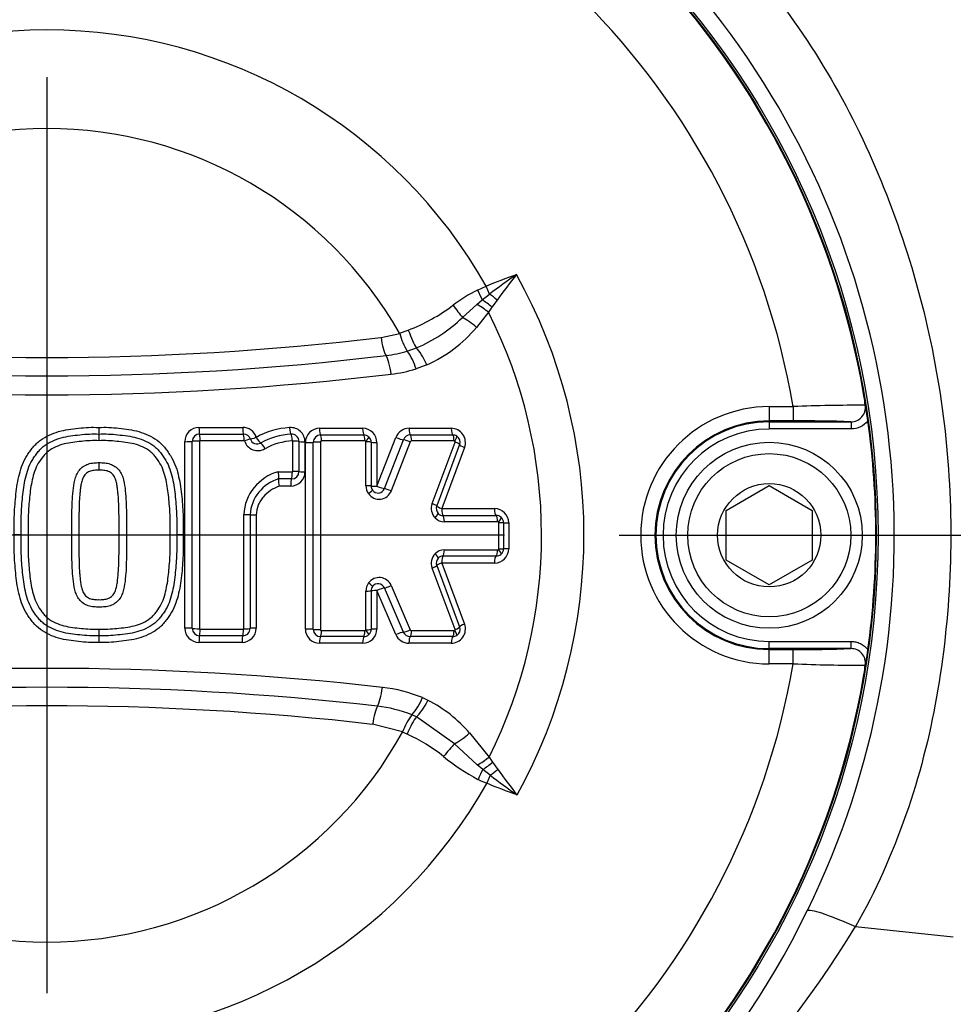
# Paper-space layout 'Sheet1' of a CAD drawing. Units: millimetres. Extents: x 0 to 594, y 0 to 420.
# Drawn here: x 148 to 161, y 325 to 339 of the extents above; entities that cross this region are included whole.
import ezdxf
from ezdxf.lldxf.tags import DXFTag

# ---------------------------------------------------------------- set-up
doc = ezdxf.new("R2010")
doc.units = ezdxf.units.MM
for name, color, linetype in [('Default', 7, 'Continuous'), ('II2-04CAP-STD', 7, 'Continuous'), ('II2-04SHW-STD', 7, 'Continuous'), ('TSH-1', 7, 'Continuous')]:
    doc.layers.add(name, color=color, linetype=linetype)
tags = doc.linetypes.add('CENTER2', pattern=[28.575, 19.05, -3.175, 3.175, -3.175]).pattern_tags.tags
tags[10:11] = [DXFTag(74, 4), DXFTag(75, 0), DXFTag(340, '0'), DXFTag(46, 0.0), DXFTag(50, 0.0), DXFTag(44, 0.0), DXFTag(45, 0.0)]
tags[8:9] = [DXFTag(74, 4), DXFTag(75, 0), DXFTag(340, '0'), DXFTag(46, 0.0), DXFTag(50, 0.0), DXFTag(44, 0.0), DXFTag(45, 0.0)]
tags[6:7] = [DXFTag(74, 4), DXFTag(75, 0), DXFTag(340, '0'), DXFTag(46, 0.0), DXFTag(50, 0.0), DXFTag(44, 0.0), DXFTag(45, 0.0)]
tags[4:5] = [DXFTag(74, 4), DXFTag(75, 0), DXFTag(340, '0'), DXFTag(46, 0.0), DXFTag(50, 0.0), DXFTag(44, 0.0), DXFTag(45, 0.0)]

# ---------------------------------------------------------------- blocks, each defined once
blk = doc.blocks.new('SE5')
at = {"layer": 'II2-04CAP-STD', "color": 7, "linetype": 'Continuous'}
for p, q in [((154.53, 334.983), (154.652, 335.039)), ((154.7, 334.926), (154.652, 335.039)), ((154.597, 334.846), (154.7, 334.926)), ((154.32, 334.601), (154.52, 334.783)), ((154.52, 334.783), (154.597, 334.846)), ((154.733, 334.743), (154.685, 334.672)), ((154.805, 334.843), (154.733, 334.743)), ((154.685, 334.672), (154.517, 334.461)), ((153.182, 334.322), (153.444, 334.376)), ((153.441, 334.382), (153.563, 334.422)), ((153.444, 334.376), (153.441, 334.382)), ((153.549, 334.13), (153.676, 334.175)), ((153.549, 334.13), (153.549, 334.13)), ((153.823, 333.939), (153.671, 333.881)), ((158.609, 333.354), (158.945, 333.354)), ((158.609, 333.354), (158.609, 333.154)), ((158.945, 333.354), (158.945, 333.154)), ((158.945, 333.154), (158.609, 333.154)), ((158.609, 333.142), (158.609, 333.154)), ((158.609, 333.142), (159.752, 333.142)), ((158.609, 333.142), (158.609, 333.042)), ((159.752, 333.142), (159.752, 333.042)), ((150.637, 333.064), (151.248, 333.064)), ((150.645, 332.971), (151.258, 332.971)), ((152.323, 333.051), (152.925, 333.051)), ((152.338, 332.958), (152.942, 332.958)), ((153.574, 333.051), (154.163, 333.051)), ((153.593, 332.958), (154.185, 332.958)), ((159.752, 333.042), (158.609, 333.042)), ((150.438, 330.259), (150.438, 332.865)), ((151.268, 332.878), (150.652, 332.878)), ((151.95, 332.45), (151.95, 332.872)), ((152.035, 332.867), (152.035, 332.446)), ((152.119, 332.862), (152.119, 332.443)), ((152.124, 330.247), (152.124, 332.852)), ((152.957, 332.874), (152.351, 332.874)), ((152.971, 332.248), (152.971, 332.863)), ((153.044, 332.858), (153.044, 332.246)), ((153.124, 332.243), (153.388, 332.924)), ((153.124, 332.852), (153.124, 332.243)), ((153.23, 332.209), (153.495, 332.892)), ((153.591, 332.863), (153.326, 332.178)), ((154.204, 332.874), (153.61, 332.874)), ((153.896, 331.999), (154.219, 332.859)), ((154.281, 332.823), (153.96, 331.966)), ((154.35, 332.782), (154.03, 331.929)), ((151.744, 332.444), (151.942, 332.444)), ((151.931, 332.344), (151.75, 332.344)), ((151.75, 332.344), (151.75, 332.344)), ((158.009, 331.904), (158.609, 332.25)), ((158.609, 332.25), (159.209, 331.904)), ((151.92, 332.244), (151.757, 332.244)), ((151.438, 331.842), (151.438, 330.259)), ((154.03, 331.929), (154.768, 331.929)), ((154.05, 331.832), (154.791, 331.832)), ((158.009, 331.211), (158.009, 331.904)), ((159.209, 331.904), (159.209, 331.211)), ((154.811, 331.744), (154.067, 331.744)), ((154.829, 331.367), (154.829, 331.732)), ((154.895, 331.731), (154.895, 331.368)), ((154.967, 331.73), (154.967, 331.368)), ((148.151, 331.562), (148.054, 331.562)), ((148.151, 331.562), (148.248, 331.562)), ((148.859, 331.562), (148.957, 331.562)), ((150.234, 331.562), (150.326, 331.562)), ((150.417, 331.562), (150.326, 331.562)), ((154.068, 331.354), (154.811, 331.354)), ((154.03, 331.169), (154.35, 330.316)), ((154.768, 331.169), (154.03, 331.169)), ((154.791, 331.266), (154.05, 331.266)), ((158.609, 330.865), (158.009, 331.211)), ((159.209, 331.211), (158.609, 330.865)), ((154.219, 330.239), (153.896, 331.099)), ((153.96, 331.133), (154.281, 330.276)), ((152.971, 330.236), (152.971, 330.777)), ((153.044, 330.78), (153.044, 330.241)), ((153.124, 330.784), (153.124, 330.247)), ((153.388, 330.168), (153.124, 330.784)), ((153.494, 330.204), (153.229, 330.821)), ((153.324, 330.855), (153.589, 330.236)), ((150.652, 330.246), (151.259, 330.246)), ((152.351, 330.225), (152.957, 330.225)), ((153.608, 330.225), (154.204, 330.224)), ((151.239, 330.06), (150.637, 330.06)), ((151.249, 330.152), (150.645, 330.152)), ((152.925, 330.047), (152.323, 330.047)), ((152.942, 330.14), (152.338, 330.14)), ((154.163, 330.047), (153.571, 330.047)), ((154.185, 330.14), (153.59, 330.14)), ((158.609, 330.073), (159.752, 330.073)), ((158.609, 329.973), (158.609, 330.073)), ((159.752, 329.973), (159.752, 330.073)), ((158.609, 329.973), (158.609, 329.961)), ((159.752, 329.973), (158.609, 329.973)), ((158.609, 329.961), (158.945, 329.961)), ((158.609, 329.761), (158.609, 329.961)), ((158.945, 329.761), (158.945, 329.961)), ((158.945, 329.761), (158.609, 329.761)), ((153.76, 329.288), (153.838, 329.251)), ((153.613, 329.047), (153.614, 329.048)), ((153.676, 329.019), (153.613, 329.047)), ((154.209, 328.642), (153.676, 329.019)), ((153.484, 328.808), (153.065, 328.915)), ((153.482, 328.805), (153.484, 328.808)), ((153.547, 328.778), (153.482, 328.805)), ((154.419, 328.794), (154.692, 328.457)), ((154.528, 328.347), (154.209, 328.642)), ((154.692, 328.457), (154.741, 328.386)), ((154.604, 328.284), (154.528, 328.347)), ((154.708, 328.203), (154.604, 328.284)), ((154.741, 328.386), (154.813, 328.286)), ((154.708, 328.203), (154.66, 328.091))]:
    blk.add_line(p, q, dxfattribs=at)
for centre, radius in [((148.509, 331.557), 11.595), ((158.609, 331.557), 1.3), ((158.609, 331.557), 1.14), ((158.609, 331.557), 0.722)]:
    blk.add_circle(centre, radius, dxfattribs=at)
for centre, radius, start, end in [((148.509, 331.557), 11.589, 9.6735, 80.3265), ((148.509, 331.557), 10.589, 9.7678, 80.2322), ((148.509, 331.557), 7.061, 29.5414, 150.4586), ((148.509, 331.557), 5.684, 29.8042, 150.1958), ((166.206, 319.608), 19.158, 125.5203, 126.914), ((169.442, 324.067), 18.176, 142.2229, 143.6373), ((148.509, 331.557), 7.51, 331.1005, 29.0264), ((155.564, 332.943), 2.287, 116.8708, 126.9757), ((152.646, 336.806), 2.553, 291.0348, 307.1506), ((152.906, 336.042), 2.019, 292.4084, 314.4462), ((148.509, 331.557), 6.917, 333.3729, 26.7676), ((153.064, 335.671), 1.891, 293.6495, 320.2164), ((148.509, 373.104), 39.063, 263.13, 276.87), ((154.321, 334.606), 0.907, 194.7288, 211.6964), ((148.509, 373.437), 39.653, 263.1305, 276.8695), ((153.029, 335.919), 1.863, 276.8671, 286.216), ((152.935, 333.675), 0.764, 15.5759, 36.4936), ((148.509, 373.772), 40.252, 263.131, 276.869), ((153.067, 335.939), 2.146, 276.8689, 286.3668), ((157.945, 333.171), 2.016, 5.7345, 9.5287), ((145.178, 331.029), 14.962, 8.1691, 9.5254), ((158.609, 331.557), 1.797, 90, 270), ((159.826, 312.824), 20.549, 89.6505, 92.4571), ((159.754, 333.342), 0.2, 269.5329, 8.8925), ((158.609, 331.557), 1.597, 90, 270), ((158.609, 331.557), 1.584, 90, 270), ((159.114, 317.789), 15.366, 87.6211, 90.6315), ((148.509, 331.557), 11.59, 352.0776, 7.9224), ((150.249, 333.047), 1.014, 179.0324, 184.2637), ((148.231, 332.895), 1.01, 359.0147, 4.3077), ((150.637, 332.865), 0.199, 90, 180), ((150.645, 332.868), 0.103, 89.9874, 179.8721), ((151.248, 332.865), 0.199, 17.5477, 90), ((151.259, 332.869), 0.102, 17.6574, 90.1646), ((151.965, 331.979), 1.083, 93.223, 119.1346), ((151.972, 332), 0.969, 92.7991, 119.1972), ((151.92, 332.862), 0.199, 0, 94.5216), ((151.933, 332.866), 0.102, 0.2017, 94.9048), ((152.323, 332.852), 0.199, 90, 180), ((152.337, 332.855), 0.103, 89.7885, 179.5661), ((152.925, 332.852), 0.199, 0, 90), ((152.942, 332.855), 0.103, 46.4686, 90.1044), ((153.574, 332.852), 0.199, 90, 158.8387), ((153.593, 332.853), 0.105, 89.8345, 158.4584), ((154.163, 332.852), 0.199, 339.444, 90), ((154.185, 332.853), 0.105, 58.3515, 90.1402), ((154.188, 332.858), 0.1, 339.444, 58.2884), ((158.609, 331.557), 1.484, 90, 270), ((150.652, 332.872), 0.00609, 89.7826, 175.2448), ((151.459, 332.934), 0.195, 197.2027, 301.1298), ((151.449, 332.929), 0.0972, 197.2041, 301.1302), ((151.986, 331.994), 0.882, 92.6864, 118.8664), ((152.958, 332.858), 0.0161, 48.3208, 91.5117), ((152.961, 332.863), 0.01, 0.0003, 46.2851), ((152.944, 332.858), 0.1, 0.1097, 46.1759), ((153.61, 332.854), 0.0203, 88.6033, 154.6586), ((154.204, 332.853), 0.0211, 59.7359, 90.5465), ((154.209, 332.863), 0.01, 339.4444, 58.2877), ((148.404, 332.545), 0.839, 354.6905, 1.8278), ((151.922, 331.809), 0.66, 105.6059, 176.913), ((151.447, 332.376), 0.305, 353.886, 12.935), ((151.92, 332.443), 0.199, 270, 0), ((151.932, 332.447), 0.103, 269.7982, 359.6613), ((151.908, 331.809), 0.558, 106.3727, 176.4055), ((152.034, 332.313), 0.285, 173.9069, 194.1323), ((153.162, 332.248), 0.191, 180.0101, 214.8713), ((153.144, 332.246), 0.1, 180.0425, 214.8393), ((153.156, 332.242), 0.182, 214.3363, 339.2879), ((153.141, 332.242), 0.0955, 214.3432, 339.281), ((154.075, 331.932), 0.191, 159.4443, 223.7658), ((154.054, 331.931), 0.1, 159.444, 223.7664), ((154.05, 331.927), 0.0949, 223.6292, 269.732), ((154.768, 331.73), 0.199, 0, 90), ((154.791, 331.726), 0.107, 50.7471, 90.1752), ((154.068, 331.925), 0.18, 223.5309, 269.8295), ((154.811, 331.721), 0.024, 52.266, 90.7971), ((154.819, 331.732), 0.01, 0, 50.6435), ((154.795, 331.731), 0.101, 0.1766, 50.4674), ((154.075, 331.166), 0.191, 136.0567, 200.5551), ((154.068, 331.174), 0.18, 90.1701, 136.2899), ((154.768, 331.368), 0.199, 270, 0), ((154.791, 331.373), 0.107, 269.8277, 309.1015), ((154.811, 331.378), 0.0239, 269.1793, 307.6176), ((154.819, 331.367), 0.01, 309.2068, 0), ((154.795, 331.368), 0.101, 309.3851, 359.8212), ((154.054, 331.168), 0.1, 136.056, 200.5555), ((154.05, 331.171), 0.0949, 90.2649, 136.1944), ((153.162, 330.777), 0.191, 143.7563, 179.9863), ((153.156, 330.784), 0.182, 22.8185, 144.3027), ((153.141, 330.784), 0.0954, 22.8286, 144.2925), ((153.144, 330.78), 0.1, 143.7931, 179.9491), ((148.229, 330.228), 1.012, 355.6973, 0.9826), ((150.637, 330.259), 0.199, 180, 270), ((150.645, 330.255), 0.103, 180.1282, 270.0135), ((150.652, 330.252), 0.00604, 184.5024, 270.52), ((151.239, 330.259), 0.199, 270, 0), ((151.249, 330.254), 0.102, 269.7791, 359.9261), ((152.323, 330.247), 0.199, 180, 270), ((152.337, 330.244), 0.103, 180.4337, 270.2095), ((152.925, 330.247), 0.199, 270, 0), ((152.957, 330.241), 0.0163, 268.7874, 311.1341), ((152.961, 330.236), 0.01, 313.4345, 359.9997), ((152.944, 330.241), 0.1, 313.5477, 359.8863), ((153.59, 330.246), 0.105, 203.5447, 270.1438), ((153.607, 330.245), 0.0203, 206.6603, 271.502), ((154.163, 330.247), 0.199, 270, 20.5555), ((154.204, 330.245), 0.0205, 268.9987, 300.5501), ((154.209, 330.236), 0.01, 301.5262, 20.5551), ((154.188, 330.241), 0.1, 301.5256, 20.5555), ((150.251, 330.077), 1.015, 175.7398, 180.9666), ((152.942, 330.244), 0.103, 269.9104, 313.2389), ((153.571, 330.247), 0.199, 203.198, 270), ((154.185, 330.246), 0.105, 269.8827, 301.4414), ((159.114, 345.336), 15.376, 269.3695, 272.378), ((159.754, 329.773), 0.2, 351.1075, 90.4671), ((145.717, 332.002), 14.417, 350.4489, 351.8566), ((148.509, 288.32), 41.377, 83.4893, 96.5107), ((148.509, 331.557), 10.589, 279.7678, 350.2322), ((159.826, 350.303), 20.561, 267.5437, 270.3487), ((157.945, 329.944), 2.016, 350.4713, 354.2655), ((148.509, 331.557), 11.589, 279.6735, 350.3265), ((148.509, 288.661), 40.771, 83.4888, 96.5112), ((152.958, 327.3), 2.144, 68.0264, 83.4951), ((153.024, 329.572), 0.789, 318.3654, 338.9306), ((152.967, 327.544), 1.916, 40.7077, 62.9368), ((148.509, 289), 40.174, 83.4884, 96.5116), ((152.921, 327.318), 1.863, 68.1872, 83.4941), ((154.362, 328.486), 0.936, 143.1316, 159.8363), ((148.509, 331.557), 5.684, 208.9646, 331.0354), ((152.592, 326.647), 2.335, 51.137, 65.8628), ((155.835, 330.624), 2.797, 230.5102, 242.3591), ((169.491, 339.093), 18.227, 216.3645, 217.7746), ((155.833, 330.835), 2.984, 244.2728, 246.8523), ((166.233, 343.548), 19.191, 233.09, 234.4808), ((148.509, 331.557), 7.061, 209.4056, 330.5944)]:
    blk.add_arc(centre, radius, start, end, dxfattribs=at)
for centre, major_axis, ratio, start_param, end_param in [((154.534, 334.986), (0.138, -0.289), 0.014764, 4.713449, 5.211801), ((154.747, 334.813), (0.247, -0.204), 0.188438, 1.491311, 1.916992), ((154.205, 334.78), (0.19, -0.257), 0.059082, 4.705169, 5.438323), ((154.6, 334.63), (0.256, -0.192), 0.267995, 1.438511, 2.078626), ((154.659, 334.706), (0.248, -0.203), 0.238598, 1.466794, 2.012853), ((154.435, 334.421), (0.247, -0.204), 0.262037, 1.451381, 2.257082), ((153.247, 334.36), (0.038, -0.318), 0.217054, 4.80755, 5.842822), ((153.602, 334.444), (0.109, -0.301), 0.137106, 4.735782, 5.765803), ((153.75, 333.906), (-0.129, 0.293), 0.249693, 4.714167, 5.752688), ((153.257, 333.778), (-0.038, 0.318), 0.217054, 4.783617, 5.842822), ((150.646, 333.07), (0, -0.1), 0.091429, 4.777033, 6.132801), ((150.643, 332.873), (0, 0.1), 0.092102, 4.769075, 6.132791), ((151.26, 333.07), (0, -0.1), 0.117705, 4.777033, 6.130681), ((151.256, 332.873), (0, 0.1), 0.118378, 4.768985, 6.130669), ((151.919, 333.066), (0.0079, -0.0997), 0.150433, 4.76517, 6.116525), ((151.93, 332.869), (-0.0079, 0.0997), 0.151098, 4.756997, 6.116508), ((152.339, 333.058), (0, -0.1), 0.163883, 4.776496, 6.168813), ((152.336, 332.869), (0, 0.09), 0.164509, 4.768701, 6.168801), ((152.944, 333.058), (0, -0.1), 0.18976, 4.776496, 6.166807), ((152.94, 332.869), (0, 0.09), 0.190347, 4.768662, 6.166793), ((153.596, 333.058), (0, -0.1), 0.217631, 4.776496, 6.164775), ((153.591, 332.869), (0, 0.09), 0.218172, 4.76863, 6.164761), ((154.188, 333.058), (0, -0.1), 0.242959, 4.776496, 6.163058), ((154.182, 332.869), (0, 0.09), 0.243455, 4.768607, 6.163043), ((154.193, 332.866), (0.0473, 0.0766), 0.1805, 4.889023, 6.283185), ((150.446, 332.87), (-0.1, 0), 0.056252, 1.488004, 2.843804), ((150.637, 332.867), (-0.1, 0), 0.056655, 4.620563, 5.98539), ((151.261, 332.87), (0.0953, 0.0301), 0.018315, 0.079288, 1.440544), ((151.451, 332.931), (-0.0953, -0.0302), 0.018209, 0.079288, 1.432925), ((151.451, 332.931), (0.0522, -0.0853), 0.137753, 4.696819, 6.049627), ((151.547, 332.761), (0.0522, -0.0853), 0.138457, 1.546726, 2.908011), ((151.935, 332.866), (0.1, 0), 0.05686, 0.064022, 1.423065), ((152.135, 332.867), (-0.1, 0), 0.056604, 0.064021, 1.415361), ((152.139, 332.858), (-0.1, 0), 0.056202, 1.415162, 2.807555), ((152.319, 332.854), (-0.09, 0), 0.05641, 4.548126, 5.949143), ((152.951, 332.865), (0.0622, 0.0651), 0.100448, 4.885446, 6.283185), ((152.954, 332.858), (0.09, 0), 0.056814, 0, 1.378974), ((153.144, 332.858), (0.1, 0), 0.056643, 3.141593, 4.513164), ((153.409, 332.93), (-0.0933, 0.0361), 0.132197, 1.395952, 2.784297), ((153.572, 332.857), (-0.0839, 0.0325), 0.132514, 4.52908, 5.925874), ((154.197, 332.854), (0.0843, -0.0316), 0.140695, 0, 1.360575), ((154.375, 332.788), (0.0936, -0.0351), 0.140439, 3.141593, 4.494605), ((151.928, 332.44), (0, 0.1), 0.147004, 3.39001, 4.750372), ((151.935, 332.446), (0.1, 0), 0.038613, 0.063558, 1.423031), ((152.135, 332.447), (-0.1, 0), 0.03843, 0.063557, 1.415361), ((151.935, 332.247), (0, 0.1), 0.146334, 0.248392, 1.600228), ((152.954, 332.246), (0.09, 0), 0.030076, 0, 1.378946), ((153.144, 332.246), (0.1, 0), 0.029981, 3.141593, 4.513164), ((152.988, 332.137), (0.0738, 0.0515), 0.090835, 4.885081, 6.283185), ((153.144, 332.246), (-0.0933, 0.0361), 0.100381, 1.395952, 2.78554), ((153.308, 332.175), (-0.0839, 0.0325), 0.100657, 4.529017, 5.927123), ((153.876, 331.998), (0.0843, -0.0316), 0.100654, 0, 1.360506), ((151.252, 331.843), (0.1, 0), 0.012399, 0.090093, 1.452458), ((151.451, 331.844), (-0.1, 0), 0.012318, 0.090093, 1.444862), ((153.916, 331.8), (0.065, 0.0623), 0.155195, 4.887834, 6.283185), ((154.054, 331.931), (0.0936, -0.0351), 0.100436, 3.141593, 4.494605), ((154.054, 331.931), (0, -0.1), 0.236772, 4.728344, 6.115733), ((154.046, 331.744), (0, 0.09), 0.2373, 4.720351, 6.115711), ((154.795, 331.931), (0, -0.1), 0.26844, 4.728344, 6.113638), ((154.787, 331.744), (0, 0.09), 0.268904, 4.720349, 6.113615), ((154.802, 331.739), (-0.0571, -0.0696), 0.206743, 1.748661, 3.141593), ((154.805, 331.731), (-0.09, 0), 0.007724, 3.141593, 4.439319), ((154.995, 331.731), (-0.1, 0), 0.007716, 0, 1.290182), ((153.917, 331.3), (-0.0648, 0.0625), 0.155265, 3.141593, 4.53694), ((154.046, 331.355), (0, -0.09), 0.237302, 0.16679, 1.562147), ((154.787, 331.355), (0, -0.09), 0.268907, 0.168885, 1.562149), ((154.802, 331.36), (-0.0569, 0.0697), 0.206769, 3.141593, 4.534524), ((154.805, 331.368), (-0.09, 0), 0.008439, 1.843866, 3.141593), ((154.995, 331.368), (-0.1, 0), 0.00843, 4.993003, 6.283185), ((154.054, 331.168), (-0.0936, -0.0351), 0.101087, 4.929927, 6.283185), ((154.054, 331.168), (0, 0.1), 0.236775, 0.166768, 1.554155), ((154.795, 331.168), (0, 0.1), 0.268443, 0.168862, 1.554155), ((153.876, 331.101), (-0.0843, -0.0316), 0.101305, 1.78084, 3.141593), ((152.991, 330.893), (-0.0726, 0.0532), 0.092083, 3.141593, 4.539651), ((152.954, 330.78), (-0.09, 0), 0.033949, 1.762644, 3.141593), ((153.144, 330.78), (-0.1, 0), 0.033843, 4.911614, 6.283185), ((153.144, 330.78), (0.0919, 0.0394), 0.110029, 0.35089, 1.74045), ((153.305, 330.857), (0.0827, 0.0354), 0.110331, 3.492495, 4.890555), ((150.446, 330.254), (-0.1, 0), 0.055865, 3.439362, 4.795182), ((150.637, 330.257), (-0.1, 0), 0.056266, 0.297777, 1.662623), ((150.643, 330.251), (0, -0.1), 0.092101, 0.150761, 1.514498), ((151.247, 330.251), (0, -0.1), 0.117978, 0.152856, 1.514587), ((151.252, 330.255), (0.1, 0), 0.056445, 4.830637, 6.192007), ((151.451, 330.254), (-0.1, 0), 0.056118, 4.838323, 6.192008), ((152.139, 330.241), (-0.1, 0), 0.056898, 3.475649, 4.868023), ((152.319, 330.244), (-0.09, 0), 0.057109, 0.334061, 1.735058), ((152.336, 330.23), (0, -0.09), 0.164515, 0.113714, 1.513793), ((152.94, 330.23), (0, -0.09), 0.190355, 0.115718, 1.513833), ((152.951, 330.234), (0.0619, -0.0654), 0.100818, 0, 1.397725), ((152.954, 330.241), (-0.09, 0), 0.057517, 1.762618, 3.141593), ((153.144, 330.241), (-0.1, 0), 0.057345, 4.911614, 6.283185), ((153.409, 330.162), (0.0919, 0.0394), 0.139171, 0.35211, 1.74045), ((153.569, 330.241), (0.0827, 0.0354), 0.139505, 3.493721, 4.890495), ((153.588, 330.23), (0, -0.09), 0.21807, 0.117741, 1.513865), ((154.182, 330.23), (0, -0.09), 0.243465, 0.119464, 1.513888), ((154.193, 330.232), (-0.0471, 0.0767), 0.180711, 3.141593, 4.535745), ((154.197, 330.244), (-0.0843, -0.0316), 0.141346, 1.78077, 3.141593), ((154.375, 330.311), (-0.0936, -0.0351), 0.141088, 4.929927, 6.283185), ((150.646, 330.054), (0, 0.1), 0.091427, 0.150752, 1.506539), ((151.251, 330.054), (0, 0.1), 0.117304, 0.152843, 1.506539), ((152.339, 330.041), (0, 0.1), 0.16389, 0.113702, 1.506001), ((152.944, 330.041), (0, 0.1), 0.189768, 0.115705, 1.506001), ((153.593, 330.041), (0, 0.1), 0.21753, 0.117726, 1.506001), ((154.188, 330.041), (0, 0.1), 0.24297, 0.119449, 1.506001), ((153.136, 329.459), (-0.036, -0.318), 0.210721, 0.443722, 1.502928), ((153.765, 329.282), (-0.146, -0.285), 0.248536, 0.537328, 1.586818), ((153.128, 328.878), (0.036, 0.318), 0.210721, 0.443722, 1.478995), ((153.587, 328.756), (0.127, 0.294), 0.144639, 0.524813, 1.557054), ((154.338, 328.832), (-0.243, -0.208), 0.256725, 0.805643, 1.686097), ((154.079, 328.453), (0.2, 0.25), 0.077744, 0.774304, 1.583931), ((154.607, 328.5), (-0.256, -0.192), 0.267723, 1.062909, 1.70367), ((154.542, 328.144), (0.138, 0.289), 0.014833, 1.071595, 1.569771), ((154.667, 328.424), (-0.248, -0.203), 0.238306, 1.128824, 1.675268), ((154.755, 328.316), (-0.247, -0.204), 0.188025, 1.224996, 1.650564)]:
    blk.add_ellipse(centre, major_axis=major_axis, ratio=ratio, start_param=start_param, end_param=end_param, dxfattribs=at)
for points in [[(154.652, 335.039), (154.791, 335.098), (154.934, 335.149), (155.076, 335.201)], [(150.542, 330.255), (150.542, 331.126), (150.542, 331.998), (150.542, 332.869)], [(150.646, 332.873), (150.646, 332), (150.646, 331.124), (150.646, 330.251)], [(152.234, 330.243), (152.234, 331.113), (152.234, 331.986), (152.234, 332.856)], [(152.334, 332.859), (152.334, 331.987), (152.334, 331.112), (152.334, 330.239)], [(151.263, 330.249), (151.263, 330.78), (151.263, 331.312), (151.263, 331.845)], [(151.351, 331.843), (151.351, 331.313), (151.351, 330.783), (151.351, 330.254)], [(155.084, 327.928), (154.942, 327.98), (154.8, 328.032), (154.66, 328.091)]]:
    blk.add_open_spline(points, degree=3, dxfattribs=at)
for points, knots in [([(159.988, 333.155), (159.96, 333.119), (159.924, 333.091), (159.842, 333.052), (159.798, 333.042), (159.752, 333.042)], [0, 0, 0, 0, 0.5, 0.5, 1, 1, 1, 1]), ([(148.054, 331.562), (148.053, 331.657), (148.052, 331.752), (148.061, 331.942), (148.068, 332.036), (148.089, 332.225), (148.103, 332.319), (148.139, 332.457), (148.153, 332.502), (148.188, 332.59), (148.21, 332.633), (148.248, 332.693), (148.261, 332.712), (148.289, 332.75), (148.303, 332.769), (148.334, 332.806), (148.35, 332.823), (148.385, 332.856), (148.403, 332.871), (148.46, 332.912), (148.5, 332.936), (148.586, 332.976), (148.63, 332.992), (148.72, 333.018), (148.766, 333.028), (148.859, 333.042), (148.906, 333.047), (149, 333.057), (149.047, 333.062), (149.141, 333.066), (149.188, 333.065), (149.236, 333.064)], [0, 0, 0, 0, 0.125, 0.125, 0.25, 0.25, 0.375, 0.375, 0.4375, 0.4375, 0.5, 0.5, 0.53125, 0.53125, 0.5625, 0.5625, 0.59375, 0.59375, 0.625, 0.625, 0.6875, 0.6875, 0.75, 0.75, 0.8125, 0.8125, 0.875, 0.875, 0.9375, 0.9375, 1, 1, 1, 1]), ([(148.151, 331.562), (148.149, 331.651), (148.149, 331.739), (148.156, 331.916), (148.163, 332.005), (148.18, 332.181), (148.192, 332.269), (148.222, 332.398), (148.234, 332.441), (148.263, 332.524), (148.281, 332.565), (148.315, 332.622), (148.327, 332.641), (148.353, 332.677), (148.366, 332.695), (148.393, 332.73), (148.408, 332.747), (148.44, 332.779), (148.456, 332.793), (148.509, 332.832), (148.548, 332.855), (148.628, 332.892), (148.669, 332.907), (148.754, 332.93), (148.798, 332.939), (148.885, 332.951), (148.929, 332.956), (149.017, 332.965), (149.061, 332.97), (149.15, 332.973), (149.194, 332.972), (149.238, 332.971)], [0, 0, 0, 0, 0.125, 0.125, 0.25, 0.25, 0.375, 0.375, 0.4375, 0.4375, 0.5, 0.5, 0.53125, 0.53125, 0.5625, 0.5625, 0.59375, 0.59375, 0.625, 0.625, 0.6875, 0.6875, 0.75, 0.75, 0.8125, 0.8125, 0.875, 0.875, 0.9375, 0.9375, 1, 1, 1, 1]), ([(149.236, 333.064), (149.283, 333.065), (149.33, 333.066), (149.424, 333.062), (149.471, 333.057), (149.564, 333.047), (149.611, 333.042), (149.704, 333.028), (149.751, 333.018), (149.842, 332.992), (149.886, 332.976), (149.971, 332.936), (150.013, 332.912), (150.089, 332.855), (150.123, 332.823), (150.169, 332.769), (150.183, 332.75), (150.211, 332.711), (150.224, 332.692), (150.262, 332.632), (150.284, 332.59), (150.319, 332.501), (150.333, 332.456), (150.368, 332.318), (150.382, 332.225), (150.403, 332.036), (150.411, 331.941), (150.419, 331.752), (150.418, 331.657), (150.417, 331.562)], [0, 0, 0, 0, 0.0625, 0.0625, 0.125, 0.125, 0.1875, 0.1875, 0.25, 0.25, 0.3125, 0.3125, 0.375, 0.375, 0.4375, 0.4375, 0.46875, 0.46875, 0.5, 0.5, 0.5625, 0.5625, 0.625, 0.625, 0.75, 0.75, 0.875, 0.875, 1, 1, 1, 1]), ([(149.238, 332.971), (149.283, 332.972), (149.327, 332.973), (149.416, 332.97), (149.46, 332.965), (149.548, 332.956), (149.592, 332.951), (149.68, 332.939), (149.723, 332.93), (149.808, 332.907), (149.85, 332.892), (149.93, 332.854), (149.969, 332.832), (150.021, 332.792), (150.038, 332.778), (150.069, 332.747), (150.084, 332.73), (150.111, 332.695), (150.124, 332.677), (150.15, 332.64), (150.162, 332.622), (150.196, 332.564), (150.214, 332.524), (150.243, 332.439), (150.255, 332.396), (150.285, 332.267), (150.297, 332.18), (150.314, 332.004), (150.321, 331.916), (150.328, 331.739), (150.327, 331.65), (150.326, 331.562)], [0, 0, 0, 0, 0.0625, 0.0625, 0.125, 0.125, 0.1875, 0.1875, 0.25, 0.25, 0.3125, 0.3125, 0.375, 0.375, 0.40625, 0.40625, 0.4375, 0.4375, 0.46875, 0.46875, 0.5, 0.5, 0.5625, 0.5625, 0.625, 0.625, 0.75, 0.75, 0.875, 0.875, 1, 1, 1, 1]), ([(149.241, 332.878), (149.2, 332.879), (149.159, 332.88), (149.076, 332.877), (149.035, 332.873), (148.954, 332.864), (148.913, 332.86), (148.831, 332.849), (148.79, 332.842), (148.711, 332.822), (148.672, 332.809), (148.597, 332.774), (148.561, 332.754), (148.513, 332.716), (148.497, 332.703), (148.469, 332.672), (148.456, 332.656), (148.419, 332.606), (148.395, 332.572), (148.356, 332.498), (148.342, 332.46), (148.318, 332.381), (148.308, 332.342), (148.283, 332.221), (148.273, 332.138), (148.258, 331.974), (148.252, 331.892), (148.246, 331.727), (148.247, 331.644), (148.248, 331.562)], [0, 0, 0, 0, 0.0625, 0.0625, 0.125, 0.125, 0.1875, 0.1875, 0.25, 0.25, 0.3125, 0.3125, 0.375, 0.375, 0.40625, 0.40625, 0.4375, 0.4375, 0.5, 0.5, 0.5625, 0.5625, 0.625, 0.625, 0.75, 0.75, 0.875, 0.875, 1, 1, 1, 1]), ([(150.234, 331.562), (150.236, 331.644), (150.236, 331.727), (150.231, 331.892), (150.225, 331.974), (150.209, 332.137), (150.2, 332.219), (150.175, 332.34), (150.165, 332.38), (150.14, 332.459), (150.126, 332.498), (150.088, 332.571), (150.064, 332.605), (150.026, 332.656), (150.013, 332.672), (149.985, 332.702), (149.97, 332.716), (149.922, 332.753), (149.885, 332.774), (149.811, 332.808), (149.772, 332.822), (149.692, 332.842), (149.652, 332.849), (149.57, 332.86), (149.529, 332.864), (149.447, 332.873), (149.406, 332.877), (149.324, 332.88), (149.282, 332.879), (149.241, 332.878)], [0, 0, 0, 0, 0.125, 0.125, 0.25, 0.25, 0.375, 0.375, 0.4375, 0.4375, 0.5, 0.5, 0.5625, 0.5625, 0.59375, 0.59375, 0.625, 0.625, 0.6875, 0.6875, 0.75, 0.75, 0.8125, 0.8125, 0.875, 0.875, 0.9375, 0.9375, 1, 1, 1, 1]), ([(152.351, 332.874), (152.35, 332.874), (152.349, 332.874), (152.348, 332.874), (152.346, 332.874), (152.344, 332.873), (152.342, 332.872), (152.34, 332.871), (152.339, 332.87), (152.337, 332.868), (152.337, 332.868), (152.336, 332.867), (152.336, 332.866), (152.335, 332.865), (152.334, 332.864), (152.334, 332.863), (152.334, 332.862), (152.334, 332.86), (152.334, 332.859)], [0, 0, 0, 0, 0.111836, 0.111836, 0.111836, 0.358131, 0.358131, 0.358131, 0.605243, 0.605243, 0.605243, 0.705629, 0.705629, 0.705629, 0.861807, 0.861807, 0.861807, 1, 1, 1, 1]), ([(148.859, 331.562), (148.858, 331.664), (148.859, 331.767), (148.862, 331.92), (148.863, 331.971), (148.868, 332.074), (148.871, 332.125), (148.882, 332.227), (148.888, 332.277), (148.907, 332.352), (148.915, 332.377), (148.935, 332.423), (148.949, 332.446), (148.98, 332.486), (148.999, 332.504), (149.031, 332.525), (149.043, 332.532), (149.066, 332.543), (149.077, 332.548), (149.114, 332.56), (149.14, 332.565), (149.178, 332.569), (149.191, 332.569), (149.216, 332.571), (149.229, 332.572), (149.242, 332.572)], [0, 0, 0, 0, 0.25, 0.25, 0.375, 0.375, 0.5, 0.5, 0.625, 0.625, 0.6875, 0.6875, 0.75, 0.75, 0.8125, 0.8125, 0.84375, 0.84375, 0.875, 0.875, 0.9375, 0.9375, 0.96875, 0.96875, 1, 1, 1, 1]), ([(149.242, 332.572), (149.255, 332.572), (149.268, 332.571), (149.293, 332.569), (149.306, 332.569), (149.344, 332.565), (149.37, 332.56), (149.418, 332.544), (149.441, 332.533), (149.484, 332.505), (149.503, 332.487), (149.535, 332.447), (149.548, 332.425), (149.569, 332.379), (149.577, 332.354), (149.596, 332.279), (149.602, 332.228), (149.613, 332.126), (149.616, 332.075), (149.621, 331.972), (149.622, 331.921), (149.625, 331.767), (149.626, 331.665), (149.625, 331.562)], [0, 0, 0, 0, 0.03125, 0.03125, 0.0625, 0.0625, 0.125, 0.125, 0.1875, 0.1875, 0.25, 0.25, 0.3125, 0.3125, 0.375, 0.375, 0.5, 0.5, 0.625, 0.625, 0.75, 0.75, 1, 1, 1, 1]), ([(149.239, 332.467), (149.228, 332.467), (149.216, 332.467), (149.194, 332.465), (149.183, 332.464), (149.161, 332.462), (149.15, 332.46), (149.128, 332.456), (149.117, 332.453), (149.086, 332.439), (149.066, 332.428), (149.036, 332.396), (149.024, 332.376), (149.006, 332.336), (148.999, 332.314), (148.989, 332.271), (148.985, 332.249), (148.979, 332.205), (148.977, 332.183), (148.972, 332.139), (148.97, 332.117), (148.965, 332.05), (148.963, 332.006), (148.961, 331.917), (148.959, 331.873), (148.957, 331.74), (148.957, 331.651), (148.957, 331.562)], [0, 0, 0, 0, 0.03125, 0.03125, 0.0625, 0.0625, 0.09375, 0.09375, 0.125, 0.125, 0.1875, 0.1875, 0.25, 0.25, 0.3125, 0.3125, 0.375, 0.375, 0.4375, 0.4375, 0.5, 0.5, 0.625, 0.625, 0.75, 0.75, 1, 1, 1, 1]), ([(149.521, 331.562), (149.521, 331.651), (149.521, 331.74), (149.518, 331.874), (149.517, 331.918), (149.514, 332.007), (149.513, 332.052), (149.508, 332.118), (149.505, 332.14), (149.501, 332.185), (149.498, 332.207), (149.492, 332.251), (149.488, 332.273), (149.478, 332.316), (149.471, 332.338), (149.453, 332.378), (149.441, 332.397), (149.41, 332.429), (149.39, 332.44), (149.349, 332.458), (149.327, 332.461), (149.294, 332.465), (149.283, 332.465), (149.261, 332.467), (149.25, 332.467), (149.239, 332.467)], [0, 0, 0, 0, 0.25, 0.25, 0.375, 0.375, 0.5, 0.5, 0.5625, 0.5625, 0.625, 0.625, 0.6875, 0.6875, 0.75, 0.75, 0.8125, 0.8125, 0.875, 0.875, 0.9375, 0.9375, 0.96875, 0.96875, 1, 1, 1, 1]), ([(151.942, 332.444), (151.943, 332.444), (151.943, 332.444), (151.944, 332.444), (151.945, 332.445), (151.946, 332.445), (151.946, 332.445), (151.947, 332.445), (151.947, 332.446), (151.947, 332.446), (151.948, 332.446), (151.948, 332.447), (151.949, 332.447), (151.949, 332.448), (151.949, 332.448), (151.95, 332.449), (151.95, 332.449), (151.95, 332.45), (151.95, 332.45)], [0, 0, 0, 0, 0.142674, 0.142674, 0.142674, 0.420704, 0.420704, 0.420704, 0.484084, 0.484084, 0.484084, 0.721227, 0.721227, 0.721227, 0.886502, 0.886502, 0.886502, 1, 1, 1, 1]), ([(151.757, 332.244), (151.715, 332.227), (151.675, 332.206), (151.6, 332.155), (151.566, 332.126), (151.521, 332.074), (151.508, 332.056), (151.484, 332.017), (151.473, 331.997), (151.447, 331.933), (151.438, 331.888), (151.438, 331.842)], [0, 0, 0, 0, 0.25, 0.25, 0.5, 0.5, 0.625, 0.625, 0.75, 0.75, 1, 1, 1, 1]), ([(149.236, 330.06), (149.188, 330.059), (149.141, 330.058), (149.047, 330.062), (149, 330.067), (148.907, 330.077), (148.86, 330.082), (148.767, 330.096), (148.721, 330.106), (148.629, 330.132), (148.585, 330.148), (148.5, 330.188), (148.459, 330.212), (148.382, 330.268), (148.348, 330.301), (148.303, 330.355), (148.289, 330.374), (148.261, 330.413), (148.247, 330.432), (148.209, 330.492), (148.188, 330.534), (148.153, 330.623), (148.139, 330.668), (148.103, 330.806), (148.089, 330.899), (148.068, 331.088), (148.061, 331.183), (148.052, 331.372), (148.053, 331.467), (148.054, 331.562)], [0, 0, 0, 0, 0.0625, 0.0625, 0.125, 0.125, 0.1875, 0.1875, 0.25, 0.25, 0.3125, 0.3125, 0.375, 0.375, 0.4375, 0.4375, 0.46875, 0.46875, 0.5, 0.5, 0.5625, 0.5625, 0.625, 0.625, 0.75, 0.75, 0.875, 0.875, 1, 1, 1, 1]), ([(149.238, 330.152), (149.194, 330.152), (149.149, 330.151), (149.06, 330.154), (149.016, 330.159), (148.928, 330.168), (148.884, 330.173), (148.795, 330.185), (148.752, 330.194), (148.666, 330.218), (148.625, 330.233), (148.544, 330.271), (148.505, 330.294), (148.453, 330.334), (148.436, 330.349), (148.404, 330.381), (148.39, 330.398), (148.363, 330.433), (148.35, 330.451), (148.324, 330.488), (148.312, 330.506), (148.279, 330.564), (148.261, 330.605), (148.232, 330.688), (148.221, 330.732), (148.191, 330.861), (148.18, 330.947), (148.162, 331.122), (148.156, 331.21), (148.149, 331.385), (148.149, 331.474), (148.151, 331.562)], [0, 0, 0, 0, 0.0625, 0.0625, 0.125, 0.125, 0.1875, 0.1875, 0.25, 0.25, 0.3125, 0.3125, 0.375, 0.375, 0.40625, 0.40625, 0.4375, 0.4375, 0.46875, 0.46875, 0.5, 0.5, 0.5625, 0.5625, 0.625, 0.625, 0.75, 0.75, 0.875, 0.875, 1, 1, 1, 1]), ([(148.248, 331.562), (148.247, 331.48), (148.246, 331.398), (148.251, 331.234), (148.257, 331.152), (148.273, 330.99), (148.282, 330.909), (148.306, 330.788), (148.316, 330.748), (148.34, 330.669), (148.354, 330.63), (148.392, 330.557), (148.416, 330.523), (148.453, 330.472), (148.466, 330.456), (148.493, 330.425), (148.509, 330.411), (148.557, 330.372), (148.593, 330.352), (148.669, 330.317), (148.708, 330.303), (148.788, 330.282), (148.829, 330.275), (148.911, 330.264), (148.952, 330.26), (149.034, 330.251), (149.075, 330.247), (149.158, 330.244), (149.2, 330.245), (149.241, 330.246)], [0, 0, 0, 0, 0.125, 0.125, 0.25, 0.25, 0.375, 0.375, 0.4375, 0.4375, 0.5, 0.5, 0.5625, 0.5625, 0.59375, 0.59375, 0.625, 0.625, 0.6875, 0.6875, 0.75, 0.75, 0.8125, 0.8125, 0.875, 0.875, 0.9375, 0.9375, 1, 1, 1, 1]), ([(149.242, 330.552), (149.229, 330.552), (149.216, 330.553), (149.191, 330.554), (149.178, 330.555), (149.14, 330.559), (149.114, 330.564), (149.065, 330.58), (149.042, 330.591), (149, 330.62), (148.981, 330.638), (148.949, 330.678), (148.936, 330.7), (148.915, 330.747), (148.907, 330.771), (148.888, 330.846), (148.882, 330.897), (148.871, 330.999), (148.868, 331.05), (148.863, 331.152), (148.862, 331.203), (148.859, 331.357), (148.858, 331.459), (148.859, 331.562)], [0, 0, 0, 0, 0.03125, 0.03125, 0.0625, 0.0625, 0.125, 0.125, 0.1875, 0.1875, 0.25, 0.25, 0.3125, 0.3125, 0.375, 0.375, 0.5, 0.5, 0.625, 0.625, 0.75, 0.75, 1, 1, 1, 1]), ([(148.957, 331.562), (148.957, 331.473), (148.957, 331.384), (148.959, 331.251), (148.961, 331.206), (148.963, 331.117), (148.965, 331.073), (148.97, 331.006), (148.972, 330.984), (148.977, 330.94), (148.979, 330.918), (148.986, 330.874), (148.989, 330.852), (149, 330.809), (149.006, 330.788), (149.024, 330.747), (149.036, 330.728), (149.067, 330.695), (149.087, 330.684), (149.128, 330.667), (149.15, 330.663), (149.183, 330.659), (149.194, 330.659), (149.217, 330.657), (149.228, 330.656), (149.239, 330.657)], [0, 0, 0, 0, 0.25, 0.25, 0.375, 0.375, 0.5, 0.5, 0.5625, 0.5625, 0.625, 0.625, 0.6875, 0.6875, 0.75, 0.75, 0.8125, 0.8125, 0.875, 0.875, 0.9375, 0.9375, 0.96875, 0.96875, 1, 1, 1, 1]), ([(150.417, 331.562), (150.418, 331.467), (150.419, 331.372), (150.411, 331.182), (150.403, 331.087), (150.382, 330.898), (150.368, 330.804), (150.332, 330.667), (150.318, 330.621), (150.283, 330.533), (150.262, 330.49), (150.223, 330.431), (150.21, 330.411), (150.182, 330.373), (150.168, 330.354), (150.137, 330.318), (150.121, 330.3), (150.086, 330.268), (150.068, 330.253), (150.011, 330.211), (149.97, 330.188), (149.885, 330.148), (149.841, 330.131), (149.751, 330.106), (149.705, 330.096), (149.612, 330.082), (149.565, 330.077), (149.471, 330.067), (149.424, 330.062), (149.33, 330.058), (149.283, 330.059), (149.236, 330.06)], [0, 0, 0, 0, 0.125, 0.125, 0.25, 0.25, 0.375, 0.375, 0.4375, 0.4375, 0.5, 0.5, 0.53125, 0.53125, 0.5625, 0.5625, 0.59375, 0.59375, 0.625, 0.625, 0.6875, 0.6875, 0.75, 0.75, 0.8125, 0.8125, 0.875, 0.875, 0.9375, 0.9375, 1, 1, 1, 1]), ([(150.326, 331.562), (150.327, 331.474), (150.328, 331.385), (150.321, 331.21), (150.315, 331.122), (150.297, 330.947), (150.286, 330.86), (150.256, 330.73), (150.244, 330.687), (150.215, 330.604), (150.198, 330.563), (150.164, 330.505), (150.152, 330.486), (150.126, 330.45), (150.113, 330.432), (150.086, 330.397), (150.072, 330.38), (150.041, 330.348), (150.024, 330.333), (149.97, 330.293), (149.931, 330.27), (149.851, 330.232), (149.809, 330.217), (149.723, 330.194), (149.68, 330.185), (149.592, 330.173), (149.548, 330.168), (149.46, 330.159), (149.416, 330.154), (149.327, 330.151), (149.283, 330.152), (149.238, 330.152)], [0, 0, 0, 0, 0.125, 0.125, 0.25, 0.25, 0.375, 0.375, 0.4375, 0.4375, 0.5, 0.5, 0.53125, 0.53125, 0.5625, 0.5625, 0.59375, 0.59375, 0.625, 0.625, 0.6875, 0.6875, 0.75, 0.75, 0.8125, 0.8125, 0.875, 0.875, 0.9375, 0.9375, 1, 1, 1, 1]), ([(149.239, 330.657), (149.25, 330.656), (149.261, 330.657), (149.284, 330.659), (149.295, 330.659), (149.328, 330.663), (149.35, 330.667), (149.382, 330.68), (149.392, 330.685), (149.411, 330.697), (149.42, 330.705), (149.443, 330.729), (149.455, 330.749), (149.473, 330.791), (149.479, 330.812), (149.489, 330.855), (149.493, 330.877), (149.502, 330.942), (149.506, 330.986), (149.513, 331.075), (149.514, 331.119), (149.517, 331.207), (149.518, 331.252), (149.521, 331.385), (149.521, 331.473), (149.521, 331.562)], [0, 0, 0, 0, 0.03125, 0.03125, 0.0625, 0.0625, 0.125, 0.125, 0.15625, 0.15625, 0.1875, 0.1875, 0.25, 0.25, 0.3125, 0.3125, 0.375, 0.375, 0.5, 0.5, 0.625, 0.625, 0.75, 0.75, 1, 1, 1, 1]), ([(149.241, 330.246), (149.282, 330.245), (149.324, 330.244), (149.406, 330.247), (149.448, 330.251), (149.529, 330.26), (149.57, 330.264), (149.652, 330.275), (149.693, 330.282), (149.773, 330.303), (149.812, 330.316), (149.888, 330.351), (149.924, 330.372), (149.973, 330.41), (149.989, 330.425), (150.016, 330.455), (150.029, 330.472), (150.066, 330.522), (150.09, 330.556), (150.128, 330.63), (150.142, 330.668), (150.166, 330.747), (150.176, 330.787), (150.2, 330.908), (150.209, 330.99), (150.225, 331.152), (150.231, 331.234), (150.236, 331.398), (150.236, 331.48), (150.234, 331.562)], [0, 0, 0, 0, 0.0625, 0.0625, 0.125, 0.125, 0.1875, 0.1875, 0.25, 0.25, 0.3125, 0.3125, 0.375, 0.375, 0.40625, 0.40625, 0.4375, 0.4375, 0.5, 0.5, 0.5625, 0.5625, 0.625, 0.625, 0.75, 0.75, 0.875, 0.875, 1, 1, 1, 1]), ([(149.625, 331.562), (149.626, 331.46), (149.625, 331.358), (149.622, 331.205), (149.621, 331.154), (149.617, 331.052), (149.613, 331.001), (149.602, 330.899), (149.596, 330.849), (149.578, 330.775), (149.571, 330.751), (149.55, 330.703), (149.537, 330.68), (149.505, 330.639), (149.486, 330.621), (149.454, 330.599), (149.442, 330.593), (149.419, 330.581), (149.407, 330.576), (149.37, 330.564), (149.345, 330.559), (149.306, 330.555), (149.294, 330.554), (149.268, 330.553), (149.255, 330.552), (149.242, 330.552)], [0, 0, 0, 0, 0.25, 0.25, 0.375, 0.375, 0.5, 0.5, 0.625, 0.625, 0.6875, 0.6875, 0.75, 0.75, 0.8125, 0.8125, 0.84375, 0.84375, 0.875, 0.875, 0.9375, 0.9375, 0.96875, 0.96875, 1, 1, 1, 1]), ([(152.334, 330.239), (152.334, 330.239), (152.334, 330.239), (152.334, 330.239), (152.334, 330.238), (152.334, 330.236), (152.334, 330.235), (152.335, 330.234), (152.335, 330.234), (152.336, 330.233), (152.337, 330.231), (152.338, 330.23), (152.339, 330.228), (152.341, 330.227), (152.343, 330.226), (152.344, 330.226), (152.346, 330.225), (152.349, 330.225), (152.351, 330.225)], [0, 0, 0, 0, 0.020476, 0.020476, 0.020476, 0.174531, 0.174531, 0.174531, 0.274169, 0.274169, 0.274169, 0.511137, 0.511137, 0.511137, 0.746615, 0.746615, 0.746615, 1, 1, 1, 1]), ([(159.752, 330.073), (159.775, 330.073), (159.797, 330.071), (159.841, 330.061), (159.863, 330.053), (159.923, 330.024), (159.96, 329.996), (159.988, 329.96)], [0, 0, 0, 0, 0.25, 0.25, 0.5, 0.5, 1, 1, 1, 1])]:
    blk.add_open_spline(points, degree=3, knots=knots, dxfattribs=at)
at = {"layer": 'II2-04SHW-STD', "color": 7, "linetype": 'Continuous'}
blk.add_line((159.815, 326.088), (161.182, 325.947), dxfattribs=at)
blk.add_circle((148.509, 331.557), 11.621, dxfattribs=at)
for centre, radius, start, end in [((148.469, 331.548), 11.888, 333.8733, 98.4633), ((148.534, 331.469), 11.794, 263.3097, 334.0787), ((146.294, 334.371), 15.855, 301.9329, 328.5148)]:
    blk.add_arc(centre, radius, start, end, dxfattribs=at)
for points, knots in [([(148.507, 347.376), (152.472, 347.376), (156.438, 347.376), (162.386, 347.376), (164.368, 347.376), (166.847, 347.376), (167.342, 347.376), (168.086, 347.376), (168.334, 347.382), (168.829, 347.364), (169.077, 347.337), (169.818, 347.2), (170.286, 347.038), (171.172, 346.576), (171.577, 346.28), (172.108, 345.757), (172.275, 345.566), (172.573, 345.168), (172.707, 344.959), (172.942, 344.523), (173.045, 344.293), (173.214, 343.824), (173.28, 343.587), (173.376, 343.111), (173.406, 342.871), (173.432, 342.387), (173.427, 342.144), (173.427, 341.414), (173.427, 340.928), (173.426, 338.497), (173.426, 336.551), (173.426, 333.634), (173.426, 332.175), (173.427, 330.473), (173.427, 329.744), (173.427, 329.257), (173.421, 329.014), (173.364, 328.529), (173.317, 328.285), (173.188, 327.809), (173.107, 327.578), (172.814, 326.905), (172.548, 326.479), (172.074, 325.921), (171.903, 325.747), (171.534, 325.423), (171.335, 325.273), (170.922, 325.006), (170.708, 324.889), (170.264, 324.687), (170.032, 324.605), (169.795, 324.533)], [0, 0, 0, 0, 0.25, 0.25, 0.375, 0.375, 0.40625, 0.40625, 0.421875, 0.421875, 0.4375, 0.4375, 0.46875, 0.46875, 0.5, 0.5, 0.515625, 0.515625, 0.53125, 0.53125, 0.546875, 0.546875, 0.5625, 0.5625, 0.578125, 0.578125, 0.59375, 0.59375, 0.625, 0.625, 0.75, 0.75, 0.8125, 0.84375, 0.859375, 0.859375, 0.875, 0.875, 0.890625, 0.890625, 0.90625, 0.90625, 0.9375, 0.9375, 0.953125, 0.953125, 0.96875, 0.96875, 0.984375, 0.984375, 1, 1, 1, 1]), ([(169.737, 324.724), (169.972, 324.795), (170.202, 324.877), (170.643, 325.08), (170.855, 325.198), (171.262, 325.466), (171.458, 325.618), (171.819, 325.944), (171.986, 326.12), (172.447, 326.684), (172.701, 327.113), (173.062, 328.015), (173.175, 328.502), (173.231, 329.225), (173.227, 329.466), (173.227, 329.949), (173.227, 330.674), (173.227, 332.364), (173.227, 333.812), (173.227, 336.709), (173.227, 338.641), (173.227, 341.055), (173.227, 341.538), (173.227, 342.263), (173.231, 342.504), (173.192, 342.982), (173.155, 343.219), (172.991, 343.923), (172.805, 344.389), (172.308, 345.229), (171.991, 345.616), (171.446, 346.105), (171.253, 346.254), (170.843, 346.523), (170.625, 346.643), (170.18, 346.845), (169.951, 346.929), (169.48, 347.062), (169.236, 347.111), (168.749, 347.17), (168.505, 347.176), (168.018, 347.176), (167.286, 347.176), (166.554, 347.176), (164.115, 347.176), (162.164, 347.176), (156.311, 347.176), (152.409, 347.176), (148.507, 347.176)], [0, 0, 0, 0, 0.015625, 0.015625, 0.03125, 0.03125, 0.046875, 0.046875, 0.0625, 0.0625, 0.09375, 0.09375, 0.125, 0.125, 0.140625, 0.140625, 0.15625, 0.1875, 0.25, 0.25, 0.375, 0.375, 0.40625, 0.40625, 0.421875, 0.421875, 0.4375, 0.4375, 0.46875, 0.46875, 0.5, 0.5, 0.515625, 0.515625, 0.53125, 0.53125, 0.546875, 0.546875, 0.5625, 0.5625, 0.578125, 0.578125, 0.59375, 0.625, 0.625, 0.75, 0.75, 1, 1, 1, 1]), ([(146.666, 343.697), (147.234, 343.774), (147.805, 343.814), (148.938, 343.827), (149.503, 343.8), (150.629, 343.68), (151.193, 343.587), (152.3, 343.331), (152.842, 343.17), (153.899, 342.779), (154.415, 342.548), (155.42, 342.011), (155.904, 341.706), (156.813, 341.037), (157.243, 340.671), (158.051, 339.879), (158.433, 339.446), (159.112, 338.535), (159.414, 338.058), (159.943, 337.063), (160.17, 336.544), (160.756, 334.933), (160.999, 333.824), (161.147, 332.13), (161.159, 331.555), (161.109, 330.419), (161.047, 329.857), (160.85, 328.742), (160.708, 328.19), (160.33, 327.107), (160.098, 326.584), (159.815, 326.09)], [0, 0, 0, 0, 0.0625, 0.0625, 0.125, 0.125, 0.1875, 0.1875, 0.25, 0.25, 0.3125, 0.3125, 0.375, 0.375, 0.4375, 0.4375, 0.5, 0.5, 0.5625, 0.5625, 0.625, 0.625, 0.75, 0.75, 0.8125, 0.8125, 0.875, 0.875, 0.9375, 0.9375, 1, 1, 1, 1]), ([(159.142, 326.313), (159.15, 326.321), (159.172, 326.321), (159.243, 326.308), (159.292, 326.295), (159.411, 326.255), (159.482, 326.229), (159.638, 326.165), (159.724, 326.129), (159.815, 326.09)], [0, 0, 0, 0, 0.25, 0.25, 0.5, 0.5, 0.75, 0.75, 1, 1, 1, 1])]:
    blk.add_open_spline(points, degree=3, knots=knots, dxfattribs=at)
blk = doc.blocks.new('SEANNOT_GROUP148')
at = {"layer": 'Default', "color": 7, "linetype": 'CENTER2'}
for p, q in [((148.509, 337.957), (148.509, 325.157)), ((154.909, 331.557), (142.109, 331.557)), ((156.509, 331.557), (157.769, 331.557))]:
    blk.add_line(p, q, dxfattribs=at)
blk = doc.blocks.new('SEANNOT_GROUP151')
at = {"layer": 'Default', "color": 7, "linetype": 'CENTER2'}
for p, q in [((148.509, 337.957), (148.509, 325.157)), ((154.909, 331.557), (142.109, 331.557))]:
    blk.add_line(p, q, dxfattribs=at)
blk = doc.blocks.new('GDimGGroup31')
at = {"layer": 'Default', "color": 7, "linetype": 'Continuous'}
blk.add_line((156.509, 331.557), (298.289, 331.557), dxfattribs=at)
blk = doc.blocks.new('GDimGGroup32')
at = {"layer": 'Default', "color": 7, "linetype": 'Continuous'}
blk.add_line((156.509, 331.557), (298.289, 331.557), dxfattribs=at)

psp = doc.layouts.new('Sheet1')

# ---------------------------------------------------------------- block references
at = {"layer": 'Default'}
for name in ['GDimGGroup31', 'SEANNOT_GROUP148', 'SEANNOT_GROUP151', 'GDimGGroup32']:
    psp.add_blockref(name, (0, 0), dxfattribs=at)
at = {"layer": 'TSH-1'}
psp.add_blockref('SE5', (0, 0), dxfattribs=at)

doc.saveas('drawing.dxf')
